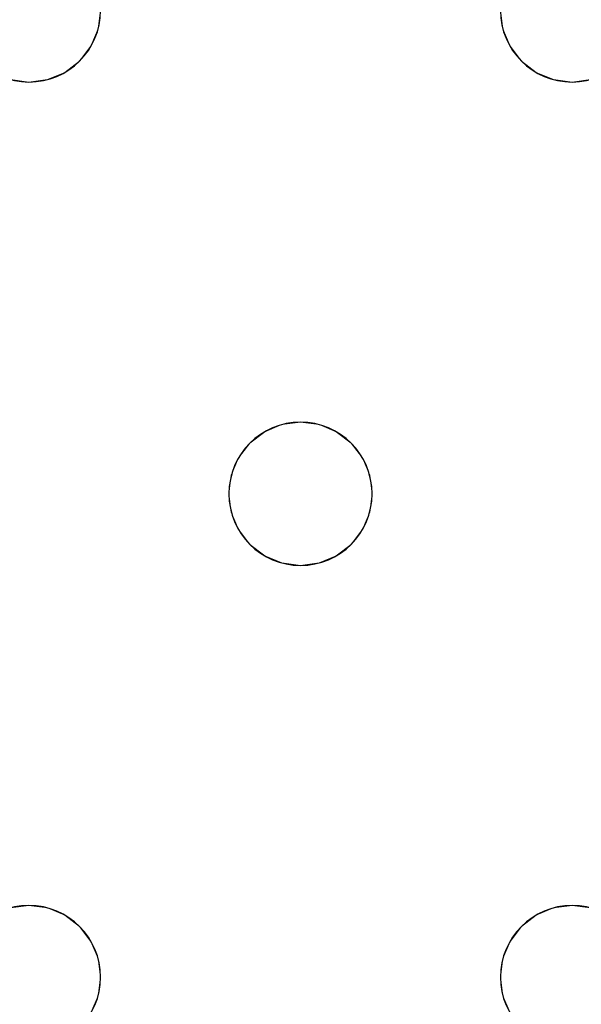
# Model space of a CAD drawing. Units: millimetres. Extents: x -1 to 1601, y -701 to 1.
# Drawn here: x 1320 to 1352, y -316 to -261 of the extents above; entities that cross this region are included whole.
import ezdxf

# ---------------------------------------------------------------- set-up
doc = ezdxf.new("R2010")
doc.units = ezdxf.units.MM
doc.layers.add('IQ_200_3D', color=1, linetype='Continuous')
doc.layers.add('IQ_204_2D', color=7, linetype='Continuous')

msp = doc.modelspace()

# ---------------------------------------------------------------- linework, layer by layer
at = {"layer": 'IQ_200_3D', "lineweight": 18}
for points, invisible_edges in [([(122.762, -68.034, 850), (1477.238, -68.034, 850), (1477.238, -397.966, 850), (122.762, -397.966, 850)], 10), ([(122.762, -68.034, 860), (122.762, -397.966, 860), (1477.238, -397.966, 860), (1477.238, -68.034, 860)], 5), ([(1347.118, -260, 888), (1324.648, -261.035, 888), (1324.784, -260, 888), (1347.254, -258.965, 888)], 5), ([(1347.254, -261.035, 888), (1324.248, -262, 888), (1324.648, -261.035, 888), (1347.118, -260, 888)], 5), ([(1324.648, -261.035, 890), (1324.784, -260, 890), (1324.784, -260, 888), (1324.648, -261.035, 888)], 8), ([(1324.648, -261.035, 890), (1347.254, -261.035, 890), (1347.118, -260, 890), (1324.784, -260, 890)], 5), ([(1347.118, -260, 890), (1347.254, -261.035, 890), (1347.254, -261.035, 888), (1347.118, -260, 888)], 2), ([(1324.248, -262, 890), (1324.648, -261.035, 890), (1324.648, -261.035, 888), (1324.248, -262, 888)], 10), ([(1347.254, -261.035, 888), (1347.653, -262, 888), (1324.248, -262, 888)], 14), ([(1324.248, -262, 890), (1347.653, -262, 890), (1347.254, -261.035, 890), (1324.648, -261.035, 890)], 5), ([(1347.254, -261.035, 890), (1347.653, -262, 890), (1347.653, -262, 888), (1347.254, -261.035, 888)], 10), ([(1323.613, -262.828, 890), (1324.248, -262, 890), (1324.248, -262, 888), (1323.613, -262.828, 888)], 10), ([(1324.248, -262, 888), (1347.653, -262, 888), (1335.951, -283, 888), (1323.613, -262.828, 888)], 7), ([(1324.248, -262, 890), (1323.613, -262.828, 890), (1335.951, -283, 890), (1347.653, -262, 890)], 14), ([(1348.289, -262.828, 888), (1336.986, -283.136, 888), (1335.951, -283, 888), (1347.653, -262, 888)], 5), ([(1348.289, -262.828, 890), (1347.653, -262, 890), (1335.951, -283, 890), (1336.986, -283.136, 890)], 10), ([(1347.653, -262, 890), (1348.289, -262.828, 890), (1348.289, -262.828, 888), (1347.653, -262, 888)], 10), ([(1322.784, -263.464, 890), (1323.613, -262.828, 890), (1323.613, -262.828, 888), (1322.784, -263.464, 888)], 10), ([(1322.784, -263.464, 888), (1323.613, -262.828, 888), (1334.916, -283.136, 888), (1333.951, -283.536, 888)], 10), ([(1323.613, -262.828, 890), (1322.784, -263.464, 890), (1334.916, -283.136, 890), (1335.951, -283, 890)], 10), ([(1334.916, -283.136, 888), (1323.613, -262.828, 888), (1335.951, -283, 888)], 3), ([(1349.118, -263.464, 888), (1337.951, -283.536, 888), (1336.986, -283.136, 888), (1348.289, -262.828, 888)], 5), ([(1349.118, -263.464, 890), (1348.289, -262.828, 890), (1336.986, -283.136, 890), (1337.951, -283.536, 890)], 10), ([(1348.289, -262.828, 890), (1349.118, -263.464, 890), (1349.118, -263.464, 888), (1348.289, -262.828, 888)], 10), ([(1319.749, -263.864, 888), (1320.784, -264, 888), (1308.446, -284.172, 888), (1307.618, -283.536, 888)], 10), ([(1308.446, -284.172, 890), (1320.784, -264, 890), (1319.749, -263.864, 890), (1307.618, -283.536, 890)], 5), ([(1320.784, -264, 888), (1319.749, -263.864, 888), (1319.749, -263.864, 890), (1320.784, -264, 890)], 10), ([(1321.819, -263.864, 888), (1320.784, -264, 888), (1320.784, -264, 890), (1321.819, -263.864, 890)], 10), ([(1333.123, -284.172, 888), (1332.487, -285, 888), (1320.784, -264, 888), (1321.819, -263.864, 888)], 10), ([(1333.123, -284.172, 890), (1333.951, -283.536, 890), (1321.819, -263.864, 890), (1320.784, -264, 890)], 10), ([(1321.819, -263.864, 890), (1322.784, -263.464, 890), (1322.784, -263.464, 888), (1321.819, -263.864, 888)], 10), ([(1321.819, -263.864, 888), (1322.784, -263.464, 888), (1333.951, -283.536, 888), (1333.123, -284.172, 888)], 10), ([(1333.951, -283.536, 890), (1334.916, -283.136, 890), (1322.784, -263.464, 890), (1321.819, -263.864, 890)], 10), ([(1350.082, -263.864, 888), (1338.779, -284.172, 888), (1337.951, -283.536, 888), (1349.118, -263.464, 888)], 5), ([(1350.082, -263.864, 890), (1349.118, -263.464, 890), (1337.951, -283.536, 890), (1338.779, -284.172, 890)], 10), ([(1351.118, -264, 888), (1339.415, -285, 888), (1338.779, -284.172, 888), (1350.082, -263.864, 888)], 5), ([(1351.118, -264, 890), (1350.082, -263.864, 890), (1338.779, -284.172, 890), (1339.415, -285, 890)], 10), ([(1349.118, -263.464, 890), (1350.082, -263.864, 890), (1350.082, -263.864, 888), (1349.118, -263.464, 888)], 10), ([(1351.118, -264, 888), (1350.082, -263.864, 888), (1350.082, -263.864, 890), (1351.118, -264, 890)], 10), ([(1352.153, -263.864, 888), (1351.118, -264, 888), (1351.118, -264, 890), (1352.153, -263.864, 890)], 10), ([(1351.118, -264, 888), (1352.153, -263.864, 888), (1363.456, -284.172, 888), (1362.82, -285, 888)], 10), ([(1363.456, -284.172, 890), (1364.284, -283.536, 890), (1352.153, -263.864, 890), (1351.118, -264, 890)], 10), ([(1308.446, -284.172, 888), (1320.784, -264, 888), (1309.082, -285, 888)], 3), ([(1309.082, -285, 890), (1320.784, -264, 890), (1308.446, -284.172, 890)], 3), ([(1332.487, -285, 888), (1309.481, -285.965, 888), (1309.082, -285, 888), (1320.784, -264, 888)], 13), ([(1332.487, -285, 890), (1333.123, -284.172, 890), (1320.784, -264, 890), (1309.082, -285, 890)], 14), ([(1339.415, -285, 888), (1351.118, -264, 888), (1362.82, -285, 888), (1339.815, -285.965, 888)], 7), ([(1351.118, -264, 890), (1339.415, -285, 890), (1362.82, -285, 890), (1363.456, -284.172, 890)], 11), ([(1334.916, -283.136, 890), (1333.951, -283.536, 890), (1333.951, -283.536, 888), (1334.916, -283.136, 888)], 10), ([(1334.916, -283.136, 888), (1335.951, -283, 888), (1335.951, -283, 890), (1334.916, -283.136, 890)], 10), ([(1335.951, -283, 888), (1336.986, -283.136, 888), (1336.986, -283.136, 890), (1335.951, -283, 890)], 10), ([(1337.951, -283.536, 890), (1336.986, -283.136, 890), (1336.986, -283.136, 888), (1337.951, -283.536, 888)], 10), ([(1333.951, -283.536, 890), (1333.123, -284.172, 890), (1333.123, -284.172, 888), (1333.951, -283.536, 888)], 10), ([(1338.779, -284.172, 890), (1337.951, -283.536, 890), (1337.951, -283.536, 888), (1338.779, -284.172, 888)], 10), ([(1333.123, -284.172, 890), (1332.487, -285, 890), (1332.487, -285, 888), (1333.123, -284.172, 888)], 10), ([(1339.415, -285, 890), (1338.779, -284.172, 890), (1338.779, -284.172, 888), (1339.415, -285, 888)], 10), ([(1309.481, -285.965, 890), (1332.087, -285.965, 890), (1332.487, -285, 890), (1309.082, -285, 890)], 5), ([(1332.087, -285.965, 888), (1309.481, -285.965, 888), (1332.487, -285, 888)], 3), ([(1332.487, -285, 890), (1332.087, -285.965, 890), (1332.087, -285.965, 888), (1332.487, -285, 888)], 10), ([(1339.815, -285.965, 890), (1339.415, -285, 890), (1339.415, -285, 888), (1339.815, -285.965, 888)], 10), ([(1339.815, -285.965, 890), (1362.421, -285.965, 890), (1362.82, -285, 890), (1339.415, -285, 890)], 5), ([(1362.421, -285.965, 888), (1339.951, -287, 888), (1339.815, -285.965, 888), (1362.82, -285, 888)], 5), ([(1309.618, -287, 888), (1309.481, -285.965, 888), (1332.087, -285.965, 888), (1331.951, -287, 888)], 10), ([(1309.618, -287, 890), (1331.951, -287, 890), (1332.087, -285.965, 890), (1309.481, -285.965, 890)], 5), ([(1332.087, -285.965, 890), (1331.951, -287, 890), (1331.951, -287, 888), (1332.087, -285.965, 888)], 8), ([(1339.951, -287, 890), (1339.815, -285.965, 890), (1339.815, -285.965, 888), (1339.951, -287, 888)], 2), ([(1339.951, -287, 890), (1362.284, -287, 890), (1362.421, -285.965, 890), (1339.815, -285.965, 890)], 5), ([(1362.284, -287, 888), (1339.951, -287, 888), (1362.421, -285.965, 888)], 3), ([(1309.481, -288.035, 888), (1309.618, -287, 888), (1331.951, -287, 888), (1332.087, -288.035, 888)], 10), ([(1331.951, -287, 890), (1309.618, -287, 890), (1309.481, -288.035, 890), (1332.087, -288.035, 890)], 5), ([(1331.951, -287, 890), (1332.087, -288.035, 890), (1332.087, -288.035, 888), (1331.951, -287, 888)], 2), ([(1339.815, -288.035, 890), (1339.951, -287, 890), (1339.951, -287, 888), (1339.815, -288.035, 888)], 8), ([(1362.284, -287, 888), (1362.421, -288.035, 888), (1339.815, -288.035, 888), (1339.951, -287, 888)], 10), ([(1362.284, -287, 890), (1339.951, -287, 890), (1339.815, -288.035, 890), (1362.421, -288.035, 890)], 5), ([(1309.082, -289, 888), (1309.481, -288.035, 888), (1332.087, -288.035, 888), (1332.487, -289, 888)], 10), ([(1309.082, -289, 890), (1332.487, -289, 890), (1332.087, -288.035, 890), (1309.481, -288.035, 890)], 5), ([(1332.087, -288.035, 890), (1332.487, -289, 890), (1332.487, -289, 888), (1332.087, -288.035, 888)], 10), ([(1339.415, -289, 890), (1339.815, -288.035, 890), (1339.815, -288.035, 888), (1339.415, -289, 888)], 10), ([(1362.421, -288.035, 888), (1362.82, -289, 888), (1339.415, -289, 888), (1339.815, -288.035, 888)], 10), ([(1339.415, -289, 890), (1362.82, -289, 890), (1362.421, -288.035, 890), (1339.815, -288.035, 890)], 5), ([(1309.082, -289, 888), (1332.487, -289, 888), (1320.784, -310, 888), (1308.446, -289.828, 888)], 7), ([(1320.784, -310, 890), (1309.082, -289, 890), (1308.446, -289.828, 890), (1319.749, -310.136, 890)], 5), ([(1320.784, -310, 890), (1333.123, -289.828, 890), (1332.487, -289, 890), (1309.082, -289, 890)], 13), ([(1333.123, -289.828, 888), (1321.819, -310.136, 888), (1320.784, -310, 888), (1332.487, -289, 888)], 5), ([(1332.487, -289, 890), (1333.123, -289.828, 890), (1333.123, -289.828, 888), (1332.487, -289, 888)], 10), ([(1338.779, -289.828, 890), (1339.415, -289, 890), (1339.415, -289, 888), (1338.779, -289.828, 888)], 10), ([(1351.118, -310, 888), (1338.779, -289.828, 888), (1339.415, -289, 888), (1362.82, -289, 888)], 13), ([(1351.118, -310, 890), (1339.415, -289, 890), (1338.779, -289.828, 890)], 13), ([(1351.118, -310, 890), (1363.456, -289.828, 890), (1362.82, -289, 890), (1339.415, -289, 890)], 13), ([(1351.118, -310, 888), (1362.82, -289, 888), (1363.456, -289.828, 888), (1352.153, -310.136, 888)], 5), ([(1319.749, -310.136, 888), (1307.618, -290.464, 888), (1308.446, -289.828, 888), (1320.784, -310, 888)], 5), ([(1333.123, -289.828, 890), (1320.784, -310, 890), (1321.819, -310.136, 890)], 13), ([(1321.819, -310.136, 888), (1333.123, -289.828, 888), (1333.951, -290.464, 888), (1322.784, -310.536, 888)], 5), ([(1333.951, -290.464, 890), (1333.123, -289.828, 890), (1321.819, -310.136, 890), (1322.784, -310.536, 890)], 10), ([(1333.123, -289.828, 890), (1333.951, -290.464, 890), (1333.951, -290.464, 888), (1333.123, -289.828, 888)], 10), ([(1337.951, -290.464, 890), (1338.779, -289.828, 890), (1338.779, -289.828, 888), (1337.951, -290.464, 888)], 10), ([(1350.082, -310.136, 888), (1337.951, -290.464, 888), (1338.779, -289.828, 888), (1351.118, -310, 888)], 5), ([(1350.082, -310.136, 890), (1351.118, -310, 890), (1338.779, -289.828, 890), (1337.951, -290.464, 890)], 10), ([(1351.118, -310, 890), (1352.153, -310.136, 890), (1363.456, -289.828, 890)], 14), ([(1322.784, -310.536, 888), (1333.951, -290.464, 888), (1334.916, -290.864, 888), (1323.613, -311.172, 888)], 5), ([(1334.916, -290.864, 890), (1333.951, -290.464, 890), (1322.784, -310.536, 890)], 14), ([(1323.613, -311.172, 890), (1335.951, -291, 890), (1334.916, -290.864, 890), (1322.784, -310.536, 890)], 5), ([(1323.613, -311.172, 888), (1334.916, -290.864, 888), (1335.951, -291, 888)], 13), ([(1333.951, -290.464, 890), (1334.916, -290.864, 890), (1334.916, -290.864, 888), (1333.951, -290.464, 888)], 10), ([(1335.951, -291, 888), (1334.916, -290.864, 888), (1334.916, -290.864, 890), (1335.951, -291, 890)], 10), ([(1336.986, -290.864, 888), (1335.951, -291, 888), (1335.951, -291, 890), (1336.986, -290.864, 890)], 10), ([(1348.289, -311.172, 888), (1335.951, -291, 888), (1336.986, -290.864, 888), (1349.118, -310.536, 888)], 5), ([(1348.289, -311.172, 890), (1349.118, -310.536, 890), (1336.986, -290.864, 890), (1335.951, -291, 890)], 10), ([(1336.986, -290.864, 890), (1337.951, -290.464, 890), (1337.951, -290.464, 888), (1336.986, -290.864, 888)], 10), ([(1349.118, -310.536, 888), (1336.986, -290.864, 888), (1337.951, -290.464, 888), (1350.082, -310.136, 888)], 5), ([(1349.118, -310.536, 890), (1350.082, -310.136, 890), (1337.951, -290.464, 890), (1336.986, -290.864, 890)], 10), ([(1335.951, -291, 888), (1347.653, -312, 888), (1324.248, -312, 888), (1323.613, -311.172, 888)], 11), ([(1323.613, -311.172, 890), (1324.248, -312, 890), (1335.951, -291, 890)], 14), ([(1347.653, -312, 890), (1348.289, -311.172, 890), (1335.951, -291, 890), (1324.248, -312, 890)], 14), ([(1348.289, -311.172, 888), (1347.653, -312, 888), (1335.951, -291, 888)], 14), ([(1319.749, -310.136, 888), (1320.784, -310, 888), (1320.784, -310, 890), (1319.749, -310.136, 890)], 10), ([(1320.784, -310, 888), (1321.819, -310.136, 888), (1321.819, -310.136, 890), (1320.784, -310, 890)], 10), ([(1322.784, -310.536, 890), (1321.819, -310.136, 890), (1321.819, -310.136, 888), (1322.784, -310.536, 888)], 10), ([(1350.082, -310.136, 890), (1349.118, -310.536, 890), (1349.118, -310.536, 888), (1350.082, -310.136, 888)], 10), ([(1350.082, -310.136, 888), (1351.118, -310, 888), (1351.118, -310, 890), (1350.082, -310.136, 890)], 10), ([(1351.118, -310, 888), (1352.153, -310.136, 888), (1352.153, -310.136, 890), (1351.118, -310, 890)], 10), ([(1323.613, -311.172, 890), (1322.784, -310.536, 890), (1322.784, -310.536, 888), (1323.613, -311.172, 888)], 10), ([(1349.118, -310.536, 890), (1348.289, -311.172, 890), (1348.289, -311.172, 888), (1349.118, -310.536, 888)], 10), ([(1324.248, -312, 890), (1323.613, -311.172, 890), (1323.613, -311.172, 888), (1324.248, -312, 888)], 10), ([(1348.289, -311.172, 890), (1347.653, -312, 890), (1347.653, -312, 888), (1348.289, -311.172, 888)], 10), ([(1324.648, -312.965, 890), (1324.248, -312, 890), (1324.248, -312, 888), (1324.648, -312.965, 888)], 10), ([(1324.648, -312.965, 888), (1324.248, -312, 888), (1347.653, -312, 888), (1347.254, -312.965, 888)], 10), ([(1324.648, -312.965, 890), (1347.254, -312.965, 890), (1347.653, -312, 890), (1324.248, -312, 890)], 5), ([(1347.653, -312, 890), (1347.254, -312.965, 890), (1347.254, -312.965, 888), (1347.653, -312, 888)], 10), ([(1324.784, -314, 890), (1324.648, -312.965, 890), (1324.648, -312.965, 888), (1324.784, -314, 888)], 2), ([(1324.784, -314, 888), (1324.648, -312.965, 888), (1347.254, -312.965, 888), (1347.118, -314, 888)], 10), ([(1324.784, -314, 890), (1347.118, -314, 890), (1347.254, -312.965, 890), (1324.648, -312.965, 890)], 5), ([(1347.254, -312.965, 890), (1347.118, -314, 890), (1347.118, -314, 888), (1347.254, -312.965, 888)], 8), ([(1324.648, -315.035, 890), (1324.784, -314, 890), (1324.784, -314, 888), (1324.648, -315.035, 888)], 8), ([(1324.648, -315.035, 888), (1324.784, -314, 888), (1347.118, -314, 888), (1347.254, -315.035, 888)], 10), ([(1324.648, -315.035, 890), (1347.254, -315.035, 890), (1347.118, -314, 890), (1324.784, -314, 890)], 5), ([(1347.118, -314, 890), (1347.254, -315.035, 890), (1347.254, -315.035, 888), (1347.118, -314, 888)], 2), ([(1324.248, -316, 890), (1324.648, -315.035, 890), (1324.648, -315.035, 888), (1324.248, -316, 888)], 10), ([(1324.248, -316, 888), (1324.648, -315.035, 888), (1347.254, -315.035, 888), (1347.653, -316, 888)], 10), ([(1324.248, -316, 890), (1347.653, -316, 890), (1347.254, -315.035, 890), (1324.648, -315.035, 890)], 5), ([(1347.254, -315.035, 890), (1347.653, -316, 890), (1347.653, -316, 888), (1347.254, -315.035, 888)], 10)]:
    msp.add_3dface(points, dxfattribs=dict(at, invisible_edges=invisible_edges))
at = {"layer": 'IQ_204_2D'}
for centre, start, end in [((1320.784, -260), 180, 360), ((1351.118, -260), 180, 0), ((1335.951, -287), 360, 180), ((1335.951, -287), 180, 360), ((1320.784, -314), 0, 180), ((1351.118, -314), 360, 180), ((1320.784, -314), 180, 360), ((1351.118, -314), 180, 360)]:
    msp.add_arc(centre, 4, start, end, dxfattribs=at)

# ---------------------------------------------------------------- meshes
at = {"layer": 'IQ_200_3D', "lineweight": 18}
mesh = msp.add_polyface(dxfattribs=at)
corners = [(1600, 0, 850), (1600, -700, 850), (0, -700, 850), (0, 0, 850), (1210.5, -594, 850), (1211.556, -602.023, 850), (1214.653, -609.5, 850), (1219.58, -615.92, 850), (1226, -620.847, 850), (1233.477, -623.944, 850), (1241.5, -625, 850), (1459.5, -625, 850), (1467.523, -623.944, 850), (1475, -620.847, 850), (1481.42, -615.92, 850), (1486.347, -609.5, 850), (1489.444, -602.023, 850), (1490.5, -594, 850), (1490.5, -476, 850), (1489.444, -467.977, 850), (1486.347, -460.5, 850), (1481.42, -454.08, 850), (1475, -449.153, 850), (1467.523, -446.056, 850), (1459.5, -445, 850), (1241.5, -445, 850), (1233.477, -446.056, 850), (1226, -449.153, 850), (1219.58, -454.08, 850), (1214.653, -460.5, 850), (1211.556, -467.977, 850), (1210.5, -476, 850), (1477.5, -68.034, 850), (122.5, -68.034, 850), (110.412, -69.625, 850), (99.148, -74.291, 850), (89.475, -81.713, 850), (82.053, -91.386, 850), (77.388, -102.65, 850), (75.796, -114.738, 850), (75.796, -351.262, 850), (77.388, -363.35, 850), (82.053, -374.614, 850), (89.475, -384.287, 850), (99.148, -391.709, 850), (110.412, -396.375, 850), (122.5, -397.966, 850), (1477.5, -397.966, 850), (1489.588, -396.375, 850), (1500.852, -391.709, 850), (1510.525, -384.287, 850), (1517.947, -374.614, 850), (1522.612, -363.35, 850), (1524.204, -351.262, 850), (1524.204, -114.738, 850), (1522.612, -102.65, 850), (1517.947, -91.386, 850), (1510.525, -81.713, 850), (1500.852, -74.291, 850), (1489.588, -69.625, 850)]
mesh.append_faces([[corners[k] for k in face] for face in [(37, 3, 36), (35, 3, 34), (4, 46, 31), (31, 46, 30), (55, 0, 54), (16, 1, 15), (14, 1, 13), (21, 49, 20), (11, 1, 10)]], dxfattribs={"vtx0": -1, "vtx1": -1})
mesh.append_faces([[corners[k] for k in face] for face in [(3, 37, 38), (3, 38, 39), (3, 39, 40, 2), (2, 40, 41), (46, 4, 5), (2, 6, 7), (46, 29, 30), (46, 28, 29), (26, 46, 47, 25), (46, 26, 27), (0, 59, 32, 3), (20, 49, 50, 19), (47, 24, 25), (0, 55, 56), (1, 52, 53), (19, 50, 51, 18), (1, 16, 17)]], dxfattribs={"vtx0": -1, "vtx2": -1})
mesh.append_faces([[corners[k] for k in face] for face in [(2, 45, 46, 5), (1, 17, 18, 51)]], dxfattribs={"vtx0": -1, "vtx2": -1, "vtx3": -1})
mesh.append_faces([[corners[k] for k in face] for face in [(41, 42, 2), (35, 36, 3), (33, 34, 3, 32), (43, 44, 2), (44, 45, 2), (42, 43, 2), (5, 6, 2), (27, 28, 46), (7, 8, 2), (8, 9, 2), (58, 59, 0), (56, 57, 0), (57, 58, 0), (51, 52, 1), (23, 24, 47), (11, 12, 1), (12, 13, 1), (14, 15, 1)]], dxfattribs={"vtx1": -1, "vtx2": -1})
mesh.append_faces([[corners[k] for k in face] for face in [(1, 2, 9, 10), (47, 48, 22, 23), (48, 49, 21, 22), (53, 54, 0, 1)]], dxfattribs={"vtx1": -1, "vtx3": -1})
mesh = msp.add_polyface(dxfattribs=at)
corners = [(1600, -700, 900), (1600, -23, 900), (0, -23, 900), (0, -700, 900), (90, -35.113, 900), (1510, -35.113, 900), (1529.382, -37.665, 900), (1547.443, -45.146, 900), (1562.953, -57.047, 900), (1574.854, -72.557, 900), (1582.335, -90.618, 900), (1584.887, -110, 900), (1584.887, -610, 900), (1582.335, -629.382, 900), (1574.854, -647.443, 900), (1562.953, -662.953, 900), (1547.443, -674.854, 900), (1529.382, -682.335, 900), (1510, -684.887, 900), (90, -684.887, 900), (70.618, -682.335, 900), (52.557, -674.854, 900), (37.047, -662.953, 900), (25.146, -647.443, 900), (17.665, -629.382, 900), (15.113, -610, 900), (15.113, -110, 900), (17.665, -90.618, 900), (25.146, -72.557, 900), (37.047, -57.047, 900), (52.557, -45.146, 900), (70.618, -37.665, 900)]
mesh.append_faces([[corners[k] for k in face] for face in [(9, 1, 8), (14, 0, 13), (31, 2, 30), (28, 2, 27), (21, 3, 20), (23, 3, 22)]], dxfattribs={"vtx0": -1, "vtx1": -1})
mesh.append_faces([[corners[k] for k in face] for face in [(1, 9, 10), (1, 11, 12, 0), (0, 14, 15), (0, 18, 19), (2, 28, 29), (3, 23, 24)]], dxfattribs={"vtx0": -1, "vtx2": -1})
mesh.append_faces([[corners[k] for k in face] for face in [(10, 11, 1), (5, 6, 1), (7, 8, 1), (6, 7, 1), (12, 13, 0), (15, 16, 0), (17, 18, 0), (16, 17, 0), (31, 4, 2), (29, 30, 2), (26, 27, 2), (21, 22, 3), (24, 25, 3)]], dxfattribs={"vtx1": -1, "vtx2": -1})
mesh.append_faces([[corners[k] for k in face] for face in [(4, 5, 1, 2), (25, 26, 2, 3), (19, 20, 3, 0)]], dxfattribs={"vtx1": -1, "vtx3": -1})
mesh = msp.add_polyface(dxfattribs=at)
corners = [(1510, -48.392, 890), (90, -48.392, 890), (66.424, -53.082, 890), (46.437, -66.437, 890), (33.082, -86.424, 890), (28.392, -110, 890), (28.392, -610, 890), (33.082, -633.576, 890), (46.437, -653.563, 890), (66.424, -666.918, 890), (90, -671.608, 890), (1510, -671.608, 890), (1533.576, -666.918, 890), (1553.563, -653.563, 890), (1566.918, -633.576, 890), (1571.608, -610, 890), (1571.608, -110, 890), (1566.918, -86.424, 890), (1553.563, -66.437, 890), (1533.576, -53.082, 890), (122.5, -418.034, 890), (1477.5, -418.034, 890), (1489.656, -419.634, 890), (1500.983, -424.326, 890), (1510.71, -431.79, 890), (1518.174, -441.517, 890), (1522.866, -452.844, 890), (1524.466, -465, 890), (1524.466, -605, 890), (1522.866, -617.156, 890), (1518.174, -628.483, 890), (1510.71, -638.21, 890), (1500.983, -645.674, 890), (1489.656, -650.366, 890), (1477.5, -651.966, 890), (122.5, -651.966, 890), (110.344, -650.366, 890), (99.017, -645.674, 890), (89.29, -638.21, 890), (81.826, -628.483, 890), (77.134, -617.156, 890), (75.534, -605, 890), (75.534, -465, 890), (77.134, -452.844, 890), (81.826, -441.517, 890), (89.29, -431.79, 890), (99.017, -424.326, 890), (110.344, -419.634, 890), (122.5, -68.034, 890), (1477.5, -68.034, 890), (1489.588, -69.625, 890), (1500.852, -74.291, 890), (1510.525, -81.713, 890), (1517.947, -91.386, 890), (1522.612, -102.65, 890), (1524.204, -114.738, 890), (1524.204, -351.262, 890), (1522.612, -363.35, 890), (1517.947, -374.614, 890), (1510.525, -384.287, 890), (1500.852, -391.709, 890), (1489.588, -396.375, 890), (1477.5, -397.966, 890), (122.5, -397.966, 890), (110.412, -396.375, 890), (99.148, -391.709, 890), (89.475, -384.287, 890), (82.053, -374.614, 890), (77.388, -363.35, 890), (75.796, -351.262, 890), (75.796, -114.738, 890), (77.388, -102.65, 890), (82.053, -91.386, 890), (89.475, -81.713, 890), (99.148, -74.291, 890), (110.412, -69.625, 890)]
mesh.append_faces([[corners[k] for k in face] for face in [(65, 47, 64), (75, 1, 74), (71, 5, 70), (73, 2, 72)]], dxfattribs={"vtx0": -1, "vtx1": -1})
mesh.append_faces([[corners[k] for k in face] for face in [(15, 28, 29, 14), (11, 32, 33), (16, 55, 56, 15), (54, 17, 18, 53), (53, 18, 19, 52), (52, 19, 0, 51), (0, 50, 51), (10, 37, 38, 9), (64, 47, 20, 63), (8, 39, 40, 7), (39, 8, 9, 38), (69, 42, 43), (1, 75, 48, 0), (3, 71, 72, 2)]], dxfattribs={"vtx0": -1, "vtx2": -1})
mesh.append_faces([[corners[k] for k in face] for face in [(6, 41, 42, 69)]], dxfattribs={"vtx0": -1, "vtx2": -1, "vtx3": -1})
mesh.append_faces([[corners[k] for k in face] for face in [(11, 33, 34, 35), (71, 3, 4, 5)]], dxfattribs={"vtx0": -1, "vtx3": -1})
mesh.append_faces([[corners[k] for k in face] for face in [(49, 50, 0, 48), (36, 37, 10)]], dxfattribs={"vtx1": -1, "vtx2": -1})
mesh.append_faces([[corners[k] for k in face] for face in [(27, 28, 15, 56)]], dxfattribs={"vtx1": -1, "vtx2": -1, "vtx3": -1})
mesh.append_faces([[corners[k] for k in face] for face in [(13, 14, 29, 30), (12, 13, 30, 31), (26, 27, 56, 57), (31, 32, 11, 12), (24, 25, 58, 59), (21, 22, 61, 62), (22, 23, 60, 61), (23, 24, 59, 60), (25, 26, 57, 58), (54, 55, 16, 17), (20, 21, 62, 63), (35, 36, 10, 11), (45, 46, 66, 67), (46, 47, 65, 66), (6, 7, 40, 41), (43, 44, 68, 69), (44, 45, 67, 68), (73, 74, 1, 2), (69, 70, 5, 6)]], dxfattribs={"vtx1": -1, "vtx3": -1})

doc.saveas('drawing.dxf')
